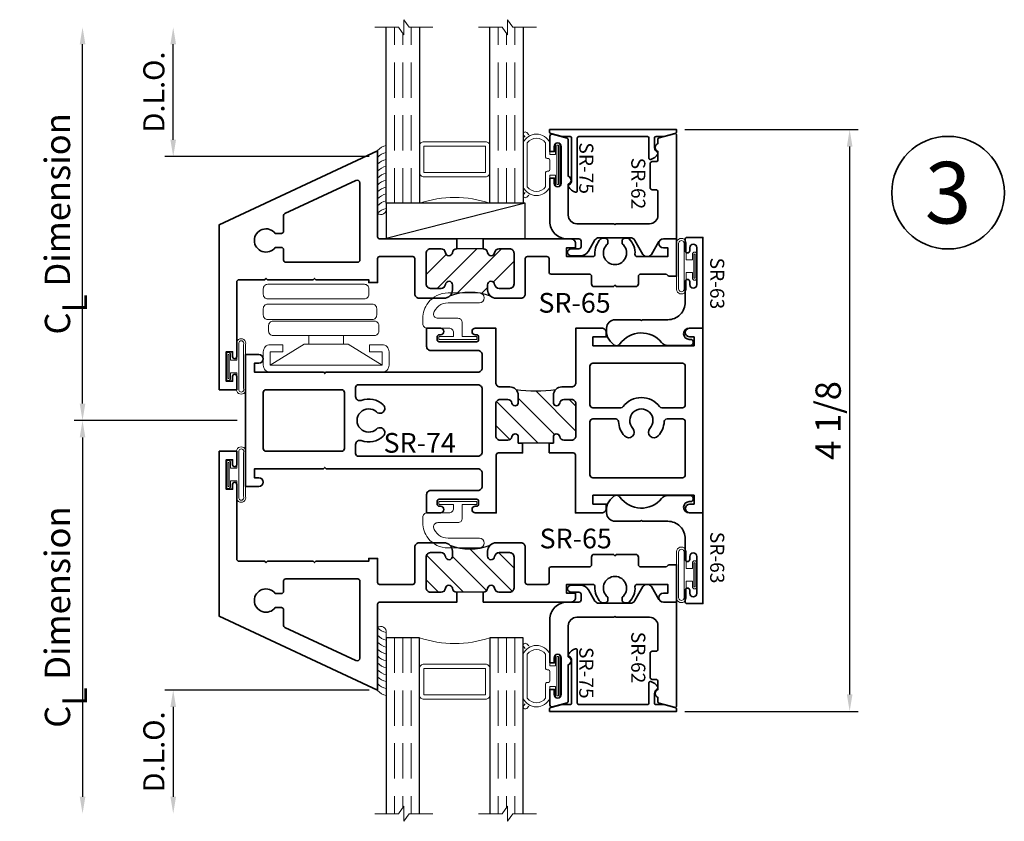
# Model space of a CAD drawing. Extents: x 0 to 14.2, y 0 to 18.6.
# Drawn here: x 7.2 to 14.2, y 5.1 to 10.8 of the extents above; entities that cross this region are included whole.
import ezdxf
from ezdxf.enums import TextEntityAlignment as Align

# ---------------------------------------------------------------- set-up
doc = ezdxf.new("R2010")
doc.units = 0
doc.header["$MEASUREMENT"] = 0
doc.set_wipeout_variables(frame=1)
doc.linetypes.add('HIDDEN', pattern=[0.375, 0.25, -0.125])
doc.layers.get('0').update_dxf_attribs({"lineweight": 35})
doc.layers.get('Defpoints').update_dxf_attribs({"color": 253})
doc.layers.add('Dimension', color=22, linetype='Continuous', lineweight=25)
doc.styles.add('Arial', font='arial.ttf')
doc.styles.get("Standard").update_dxf_attribs({"font": 'arial.ttf'})
doc.dimstyles.get("Standard").update_dxf_attribs({"dimscale": 2, "dimtxt": 0.09, "dimasz": 0.06, "dimexe": 0.03, "dimexo": 0.03, "dimgap": 0.03, "dimtad": 1, "dimdec": 4, "dimzin": 0, "dimdsep": 46, "dimlunit": 5, "dimtxsty": 'Standard', "dimcen": 0.03, "dimclrd": 256, "dimclre": 256, "dimclrt": 256, "dimadec": 0, "dimazin": 0, "dimtfac": 1, "dimtdec": 4, "dimtofl": 0, "dimtmove": 0, "dimatfit": 2, "dimfxl": 1, "dimfrac": 2, "dimtolj": 1, "dimtzin": 0, "dimlwd": 25, "dimlwe": 25, "dimarcsym": 0})

# ---------------------------------------------------------------- blocks, each defined once
blk = doc.blocks.new('*D97')
at = {"layer": 'Defpoints', "color": 0, "transparency": 16777216}
for p in [(11.8517, 9.9802), (13.0822, 9.9802), (11.8517, 5.8479)]:
    blk.add_point(p, dxfattribs=at)
at = {"layer": 'Dimension', "lineweight": 25, "transparency": 16777216}
for p, q in [((11.9117, 9.9802), (13.1422, 9.9802)), ((13.0822, 5.9679), (13.0822, 9.8602)), ((11.9117, 5.8479), (13.1422, 5.8479))]:
    blk.add_line(p, q, dxfattribs=at)
at = {"layer": 'Dimension', "transparency": 16777216}
for points in [[(13.0622, 9.8602), (13.1022, 9.8602), (13.0822, 9.9802)], [(13.0622, 5.9679), (13.1022, 5.9679), (13.0822, 5.8479)]]:
    blk.add_solid(points, dxfattribs=at)
at = {"layer": 'Dimension', "transparency": 16777216, "insert": (12.9291, 7.914), "char_height": 0.18, "attachment_point": 5, "rotation": 90}
blk.add_mtext('\\A1;4 1/8', dxfattribs=at)
blk = doc.blocks.new('*U49')
at = {"color": 255, "linetype": 'HIDDEN'}
blk.add_wipeout([(6, 0.52), (5.93, 1.05), (5.82, 1.56), (5.66, 2.06), (5.46, 2.54), (5.21, 3.01), (4.93, 3.45), (4.61, 3.87), (4.26, 4.26), (3.87, 4.61), (3.45, 4.93), (3.01, 5.21), (2.54, 5.46), (2.06, 5.66), (1.56, 5.82), (1.05, 5.93), (0.52, 6), (0, 6.02), (-0.52, 6), (-1.05, 5.93), (-1.56, 5.82), (-2.06, 5.66), (-2.54, 5.46), (-3.01, 5.21), (-3.45, 4.93), (-3.87, 4.61), (-4.26, 4.26), (-4.61, 3.87), (-4.93, 3.45), (-5.21, 3.01), (-5.46, 2.54), (-5.66, 2.06), (-5.82, 1.56), (-5.93, 1.05), (-6, 0.52), (-6.02, 0), (-6, -0.52), (-5.93, -1.05), (-5.82, -1.56), (-5.66, -2.06), (-5.46, -2.54), (-5.21, -3.01), (-4.93, -3.45), (-4.61, -3.87), (-4.26, -4.26), (-3.87, -4.61), (-3.45, -4.93), (-3.01, -5.21), (-2.54, -5.46), (-2.06, -5.66), (-1.56, -5.82), (-1.05, -5.93), (-0.52, -6), (0, -6.02), (0.52, -6), (1.05, -5.93), (1.56, -5.82), (2.06, -5.66), (2.54, -5.46), (3.01, -5.21), (3.45, -4.93), (3.87, -4.61), (4.26, -4.26), (4.61, -3.87), (4.93, -3.45), (5.21, -3.01), (5.46, -2.54), (5.66, -2.06), (5.82, -1.56), (5.93, -1.05), (6, -0.52), (6.02, 0)], dxfattribs=at)
for p, q in [((0, 6.4), (0, 6.4)), ((0, 6.4), (0, 6.4)), ((0, 6.4), (0, 6.4)), ((-6.4, 0), (-6.4, 0)), ((-6.4, 0), (-6.4, 0)), ((-6.4, 0), (-6.4, 0)), ((6.4, 0), (6.4, 0)), ((6.4, 0), (6.4, 0)), ((6.4, 0), (6.4, 0)), ((0, -6.4), (0, -6.4)), ((0, -6.4), (0, -6.4)), ((0, -6.4), (0, -6.4))]:
    blk.add_line(p, q)
blk.add_circle((0, 0), 6.4)
at = {"lineweight": 35, "style": 'Arial'}
blk.add_attdef('DET_NO', text='', height=7, dxfattribs=at).set_placement((0, 0), align=Align.MIDDLE_CENTER)
blk = doc.blocks.new('*D113')
at = {"layer": 'Defpoints', "color": 0, "transparency": 16777216}
for p in [(9.7267, 5.9993), (8.2749, 5.1209), (9.7076, 5.1209)]:
    blk.add_point(p, dxfattribs=at)
at = {"layer": 'Dimension', "lineweight": 25, "transparency": 16777216}
for p, q in [((9.6667, 5.9993), (8.2149, 5.9993)), ((8.2749, 5.8793), (8.2749, 5.2409))]:
    blk.add_line(p, q, dxfattribs=at)
at = {"layer": 'Dimension', "transparency": 16777216}
for points in [[(8.2549, 5.8793), (8.2949, 5.8793), (8.2749, 5.9993)], [(8.2549, 5.2409), (8.2949, 5.2409), (8.2749, 5.1209)]]:
    blk.add_solid(points, dxfattribs=at)
at = {"layer": 'Dimension', "transparency": 16777216, "insert": (8.1373, 5.5601), "char_height": 0.15, "attachment_point": 5, "rotation": 90}
blk.add_mtext('\\A1;D.L.O.', dxfattribs=at)
blk = doc.blocks.new('*D114')
at = {"layer": 'Defpoints', "color": 0, "transparency": 16777216}
for p in [(8.2749, 10.7072), (9.7076, 10.7072), (9.7267, 9.7883)]:
    blk.add_point(p, dxfattribs=at)
at = {"layer": 'Dimension', "lineweight": 25, "transparency": 16777216}
for p, q in [((8.2749, 9.9083), (8.2749, 10.5872)), ((9.6667, 9.7883), (8.2149, 9.7883))]:
    blk.add_line(p, q, dxfattribs=at)
at = {"layer": 'Dimension', "transparency": 16777216}
for points in [[(8.2549, 10.5872), (8.2949, 10.5872), (8.2749, 10.7072)], [(8.2549, 9.9083), (8.2949, 9.9083), (8.2749, 9.7883)]]:
    blk.add_solid(points, dxfattribs=at)
at = {"layer": 'Dimension', "transparency": 16777216, "insert": (8.1373, 10.2477), "char_height": 0.15, "attachment_point": 5, "rotation": 90}
blk.add_mtext('\\A1;D.L.O.', dxfattribs=at)
blk = doc.blocks.new('*D115')
at = {"layer": 'Defpoints', "color": 0, "transparency": 16777216}
for p in [(8.7892, 7.914), (7.6303, 5.1209), (9.7076, 5.1209)]:
    blk.add_point(p, dxfattribs=at)
at = {"layer": 'Dimension', "lineweight": 25, "transparency": 16777216}
for p, q in [((8.7292, 7.914), (7.5703, 7.914)), ((7.6303, 7.794), (7.6303, 5.2409))]:
    blk.add_line(p, q, dxfattribs=at)
at = {"layer": 'Dimension', "transparency": 16777216}
for points in [[(7.6103, 7.794), (7.6503, 7.794), (7.6303, 7.914)], [(7.6103, 5.2409), (7.6503, 5.2409), (7.6303, 5.1209)]]:
    blk.add_solid(points, dxfattribs=at)
at = {"layer": 'Dimension', "transparency": 16777216, "insert": (7.4521, 6.5175), "char_height": 0.18, "attachment_point": 5, "rotation": 90}
blk.add_mtext('\\A1;C{\\H0.97222x;\\S^ L;} Dimension', dxfattribs=at)
blk = doc.blocks.new('*D116')
at = {"layer": 'Defpoints', "color": 0, "transparency": 16777216}
for p in [(7.6303, 10.7072), (9.7076, 10.7072), (8.7892, 7.914)]:
    blk.add_point(p, dxfattribs=at)
at = {"layer": 'Dimension', "lineweight": 25, "transparency": 16777216}
for p, q in [((7.6303, 8.034), (7.6303, 10.5872)), ((8.7292, 7.914), (7.5703, 7.914))]:
    blk.add_line(p, q, dxfattribs=at)
at = {"layer": 'Dimension', "transparency": 16777216}
for points in [[(7.6103, 10.5872), (7.6503, 10.5872), (7.6303, 10.7072)], [(7.6103, 8.034), (7.6503, 8.034), (7.6303, 7.914)]]:
    blk.add_solid(points, dxfattribs=at)
at = {"layer": 'Dimension', "transparency": 16777216, "insert": (7.4521, 9.3106), "char_height": 0.18, "attachment_point": 5, "rotation": 90}
blk.add_mtext('\\A1;C{\\H0.97222x;\\S^ L;} Dimension', dxfattribs=at)
blk = doc.blocks.new('SR-62')
at = {"lineweight": 35}
blk.add_lwpolyline([(0.4323, -0.9005), (0.4323, -0.8695), (0.3953, -0.8695, -1), (0.3953, -0.8195), (0.6573, -0.8195, -1), (0.6573, -0.8695), (0.6203, -0.8695), (0.6203, -0.9005), (0.7293, -0.9005, 0.493145), (0.7438, -0.8816), (0.7158, -0.7769, 0.339454), (0.7061, -0.7695), (0.4449, -0.7695, 0.700729), (0.3885, -0.7695), (0.1682, -0.7695, -0.414214), (0.1082, -0.7095), (0.1082, -0.4462), (0.1032, -0.4375), (0.1082, -0.4288), (0.1082, -0.1917, -0.414214), (0.1682, -0.1317), (0.3343, -0.1317, -0.414214), (0.3493, -0.1467), (0.3493, -0.173, 0.414214), (0.3643, -0.188), (0.5343, -0.188, 0.414214), (0.5493, -0.173), (0.5493, -0.1467, -0.414214), (0.5643, -0.1317), (0.6212, -0.1317, 0.700729), (0.6776, -0.1317), (0.7084, -0.1317, 0.339454), (0.718, -0.1243), (0.748, -0.0126, 0.493145), (0.7383, 0), (0, 0), (0, -0.0937, -0.267949), (-0.0181, -0.1251), (-0.11, -0.1782, 0.267949), (-0.125, -0.2042), (-0.125, -0.2128, 0.267949), (-0.11, -0.2388), (-0.0101, -0.2964, -0.267949), (0.008, -0.3278), (0.008, -0.5535, -0.267949), (-0.007, -0.5795), (-0.0875, -0.626, 0.267949), (-0.12, -0.6823), (-0.12, -0.7488, 1), (-0.07, -0.7488), (-0.07, -0.6935, -0.414214), (-0.055, -0.6785), (-0.015, -0.6785, -0.414214), (0, -0.6935), (0, -0.7755, 0.414214), (0.125, -0.9005)], format="xyb", close=True, dxfattribs=at)
at = {"oblique": 10, "flags": 8}
blk.add_attdef('ID', text='', height=0.1, dxfattribs=at).set_placement((0.3941, -0.5986), align=Align.MIDDLE_CENTER)
blk = doc.blocks.new('SR-63')
at = {"lineweight": 35}
blk.add_lwpolyline([(0.0596, -0.4288), (0.0596, -0.25, -0.414214), (0.1846, -0.125), (0.3305, -0.125, 1), (0.3305, -0.0937), (0.3089, -0.0937, -1), (0.3089, -0.0437), (0.5714, -0.0437, -1), (0.5714, -0.0937), (0.5498, -0.0937, 1), (0.5498, -0.125), (0.6341, -0.125, 0.414214), (0.6441, -0.115), (0.6441, 0), (0, 0), (0, -0.0974, -1), (-0.08, -0.0974), (-0.08, -0.09, 1), (-0.1236, -0.09), (-0.1236, -0.2476, 0.223825), (-0.1018, -0.2939, -0.493315), (-0.1124, -0.5893, 0.464005), (-0.1162, -0.6349), (-0.093, -0.6581, 0.198912), (-0.0293, -0.6845), (-0.0004, -0.6845, 0.414214), (0.0596, -0.6245), (0.0596, -0.4462), (0.0546, -0.4375)], format="xyb", close=True, dxfattribs=at)
at = {"oblique": 10, "flags": 8}
blk.add_attdef('ID', text='', height=0.1, dxfattribs=at).set_placement((0.3177, 0.1017), align=Align.MIDDLE_CENTER)
blk = doc.blocks.new('SR-65')
at = {"linetype": 'HIDDEN', "lineweight": 25}
h = blk.add_hatch(dxfattribs=at)
h.set_pattern_fill('ANSI31', color=256)
h.set_pattern_definition([(45, (1, 0), (-0.088388, 0.088388), [])])
edge = h.paths.add_edge_path()
edge.add_line((0.751, 1.6887), (0.751, 1.5012))
edge.add_line((0.751, 1.5012), (0.751, 1.5009))
edge.add_arc((0.7197, 1.5009), 0.0312, -83.62063, 0, ccw=False)
edge.add_arc((0.726, 1.445), 0.025, 96.37937, 263.62063)
edge.add_arc((0.7197, 1.3891), 0.0312, 0, 83.62063, ccw=False)
edge.add_line((0.751, 1.3891), (0.751, 1.3137))
edge.add_arc((0.7197, 1.3137), 0.0312, -90, 0, ccw=False)
edge.add_line((0.7197, 1.2825), (0.5012, 1.2825))
edge.add_arc((0.5012, 1.3137), 0.0312, 180, 270, ccw=False)
edge.add_line((0.47, 1.3137), (0.47, 1.3891))
edge.add_arc((0.5012, 1.3891), 0.0313, 96.37937, 180, ccw=False)
edge.add_arc((0.495, 1.445), 0.025, 276.37937, 450)
edge.add_line((0.495, 1.47), (0.46, 1.47))
edge.add_arc((0.46, 1.41), 0.06, 90, 135)
edge.add_arc((0.0417, 1.595), 0.402, 339.2273, 380.7727)
edge.add_arc((0.46, 1.78), 0.06, 225, 270)
edge.add_line((0.46, 1.72), (0.495, 1.72))
edge.add_arc((0.495, 1.745), 0.025, 270, 443.62063)
edge.add_arc((0.5012, 1.8009), 0.0313, 180, 263.62063, ccw=False)
edge.add_line((0.47, 1.8009), (0.47, 1.8762))
edge.add_arc((0.5012, 1.8762), 0.0312, 90, 180, ccw=False)
edge.add_line((0.5012, 1.9075), (0.7197, 1.9075))
edge.add_arc((0.7197, 1.8762), 0.0312, 0, 90, ccw=False)
edge.add_line((0.751, 1.8762), (0.751, 1.8009))
edge.add_arc((0.7197, 1.8009), 0.0313, 276.37937, 360, ccw=False)
edge.add_arc((0.726, 1.745), 0.025, 96.37937, 263.62063)
edge.add_arc((0.7197, 1.6891), 0.0312, 0, 83.62063, ccw=False)
edge.add_line((0.751, 1.6891), (0.751, 1.6887))
at = {"lineweight": 35}
for points in [[(0.821, 1.6887), (0.821, 2.3138, 0.414214), (0.7897, 2.345), (0.7585, 2.345), (0.7585, 2.2812), (0.696, 2.2812), (0.696, 2.4678, -0.43342), (0.712, 2.4828, 0.214719), (0.8216, 2.5238, 0.200081), (0.826, 2.5344), (0.826, 2.555, 0.414214), (0.806, 2.575), (0.7869, 2.575, -2.96244), (0.7869, 2.675), (0.806, 2.675, 0.414214), (0.826, 2.695), (0.826, 2.7156, 0.200081), (0.8216, 2.7262, 0.214719), (0.712, 2.7672, -0.43342), (0.696, 2.7822), (0.696, 3), (0.7585, 3), (0.7585, 2.9688, 1), (0.821, 2.9688), (0.821, 3.0625), (0.556, 3.0625), (0.556, 3.011, 0.267949), (0.5635, 2.998, -0.267949), (0.571, 2.985), (0.571, 2.8068, -0.414214), (0.556, 2.7918), (0.5025, 2.7918, 0.414214), (0.4825, 2.7718), (0.4825, 2.635), (0.4925, 2.625), (0.4825, 2.615), (0.4825, 2.4782, 0.414214), (0.5025, 2.4582), (0.556, 2.4582, -0.414214), (0.571, 2.4432), (0.571, 2.1713, 0.414214), (0.586, 2.1562), (0.681, 2.1562, -0.414214), (0.696, 2.1412), (0.696, 2.0025, -0.414214), (0.681, 1.9875), (0.43, 1.9875, 0.414214), (0.4, 1.9575), (0.4, 1.78, 0.414214), (0.46, 1.72), (0.495, 1.72, 0.945824), (0.4978, 1.7698, -0.381966), (0.47, 1.8009), (0.47, 1.8762, -0.414214), (0.5012, 1.9075), (0.7197, 1.9075, -0.414214), (0.751, 1.8762), (0.751, 1.8009, -0.381966), (0.7232, 1.7698, 0.894427), (0.7232, 1.7202, -0.381966), (0.751, 1.6891), (0.751, 1.6887)], [(0.751, 1.5012), (0.751, 1.5009, -0.381966), (0.7232, 1.4698, 0.894427), (0.7232, 1.4202, -0.381966), (0.751, 1.3891), (0.751, 1.3137, -0.414214), (0.7197, 1.2825), (0.5012, 1.2825, -0.414214), (0.47, 1.3137), (0.47, 1.3891, -0.381966), (0.4978, 1.4202, 0.945824), (0.495, 1.47), (0.46, 1.47, 0.414214), (0.4, 1.41), (0.4, 1.2325, 0.414214), (0.43, 1.2025), (0.6811, 1.2025, -0.414214), (0.6961, 1.1875), (0.6961, 0.9525, -0.414214), (0.6811, 0.9375), (0.511, 0.9375), (0.511, 0.8756), (0.531, 0.8756), (0.531, 0.4995), (0.541, 0.4895), (0.531, 0.4795), (0.531, 0.155), (0.541, 0.145), (0.531, 0.135), (0.531, -0.0475, -0.414214), (0.516, -0.0625), (-0.015, -0.0625, 1), (-0.015, -0.0925), (0.02, -0.0925), (0.02, -0.1375), (-0.19, -0.1375), (-0.19, -0.0925), (-0.155, -0.0925, 1), (-0.155, -0.0625), (-0.25, -0.0625), (-0.25, -0.1875), (0.9214, -0.1875), (1.446, 0.9375), (0.836, 0.9375, -0.414214), (0.821, 0.9525), (0.821, 1.5012)], [(0.671, 0.2697), (0.7452, 0.2697, -0.414214), (0.7602, 0.2547), (0.7602, 0.2106, 2.96244), (0.8602, 0.2106), (0.8602, 0.2547, -0.414214), (0.8752, 0.2697), (0.9871, 0.2697, 0.291473), (1.0007, 0.2784), (1.2365, 0.784, 0.548619), (1.2184, 0.8125), (0.671, 0.8125, 0.414214), (0.656, 0.7975), (0.656, 0.2847, 0.414214)]]:
    blk.add_lwpolyline(points, format="xyb", close=True, dxfattribs=at)
at = {"lineweight": 25}
blk.add_lwpolyline([(0.751, 1.6887), (0.751, 1.5012), (0.751, 1.5009, -0.381966), (0.7232, 1.4698, 0.894427), (0.7232, 1.4202, -0.381966), (0.751, 1.3891), (0.751, 1.3137, -0.414214), (0.7197, 1.2825), (0.5012, 1.2825, -0.414214), (0.47, 1.3137), (0.47, 1.3891, -0.381966), (0.4978, 1.4202, 0.945824), (0.495, 1.47), (0.46, 1.47, 0.198912), (0.4176, 1.4524, 0.183288), (0.4176, 1.7376, 0.198912), (0.46, 1.72), (0.495, 1.72, 0.945824), (0.4978, 1.7698, -0.381966), (0.47, 1.8009), (0.47, 1.8762, -0.414214), (0.5012, 1.9075), (0.7197, 1.9075, -0.414214), (0.751, 1.8762), (0.751, 1.8009, -0.381966), (0.7232, 1.7698, 0.894427), (0.7232, 1.7202, -0.381966), (0.751, 1.6891)], format="xyb", close=True, dxfattribs=at)
at = {"oblique": 10, "flags": 8}
blk.add_attdef('ID', text='', height=0.14, rotation=90, dxfattribs=at).set_placement((0.3838, 0.6755), align=Align.MIDDLE_CENTER)
blk = doc.blocks.new('SR-75')
at = {"lineweight": 35}
blk.add_lwpolyline([(-0.7453, 0.7173), (-0.7453, 0.4158, -0.283298), (-0.7646, 0.3846, 0.43788), (-0.7686, 0.3704, 0.190893), (-0.718, 0.3322, 0.495586), (-0.7053, 0.3418), (-0.7053, 0.7173, -0.414214), (-0.6953, 0.7273), (-0.2065, 0.7273, -0.414214), (-0.1965, 0.7173), (-0.1965, 0.5745, 0.495586), (-0.1838, 0.5649, 0.190893), (-0.1332, 0.6032, 0.43788), (-0.1372, 0.6173, -0.283298), (-0.1565, 0.6485), (-0.1565, 0.7173, -0.414377), (-0.1465, 0.7273), (-0.091, 0.7273, 0.065658), (-0.0884, 0.7277), (-0.0074, 0.7494, 0.339454), (0, 0.759), (0, 0.7764), (-0.9018, 0.7764), (-0.9018, 0.759, 0.339454), (-0.8944, 0.7494), (-0.8134, 0.7277, 0.065658), (-0.8108, 0.7273), (-0.7553, 0.7273, -0.414377)], format="xyb", close=True, dxfattribs=at)
at = {"oblique": 10, "flags": 8}
blk.add_attdef('ID', text='', height=0.1, rotation=90, dxfattribs=at).set_placement((-0.6412, 0.5026), align=Align.MIDDLE_CENTER)
blk = doc.blocks.new('*U173')
at = {"linetype": 'HIDDEN', "lineweight": 9}
for p, q in [((0.059, 0), (0.059, -1.25)), ((0.118, 0), (0.118, -1.2059)), ((0.177, 0), (0.177, -1.25))]:
    blk.add_line(p, q, dxfattribs=at)
at = {"lineweight": 25}
blk.add_lwpolyline([(0.236, -1.25), (0.236, 0), (0, 0), (0, -1.25)], dxfattribs=at)
at = {"lineweight": 9}
blk.add_lwpolyline([(0.3316, -1.25), (0.1631, -1.25), (0.125, -1.304), (0.125, -1.196), (0.0869, -1.25), (-0.0816, -1.25)], dxfattribs=at)
blk = doc.blocks.new('hotmelt-3250')
at = {"lineweight": 9}
for points in [[(0, 0), (-0.4463, 0, -0.696176), (-0.411, 0.0625), (-0.411, 0.0625), (0.0352, 0.0625, -0.15565), (0, 0, -0.6)], [(-0.4463, 0, 0.15565), (-0.411, 0.0625, 0.15565)]]:
    blk.add_lwpolyline(points, format="xyb", dxfattribs=at)
for centre in [(-0.4731, 0.0865), (-0.424, 0.0865), (-0.3749, 0.0865), (-0.3258, 0.0865), (-0.2767, 0.0865), (-0.2276, 0.0865), (-0.1785, 0.0865), (-0.1294, 0.0865)]:
    blk.add_arc(centre, 0.118, 312.88591, 348.27422, dxfattribs=at)
blk = doc.blocks.new('*U185')
at = {"lineweight": 9}
for p, q in [((-0.1405, -0.01), (0.1405, -0.01)), ((-0.074, -0.041), (-0.1405, -0.041)), ((-0.074, -0.081), (-0.074, -0.041)), ((0.1405, -0.041), (0.074, -0.041)), ((0.074, -0.041), (0.074, -0.081)), ((-0.1562, -0.111), (-0.054, -0.111)), ((-0.156, -0.081), (-0.074, -0.081)), ((-0.044, -0.101), (-0.044, -0.091)), ((-0.034, -0.081), (0.034, -0.081)), ((0.044, -0.091), (0.044, -0.101)), ((0.054, -0.111), (0.1562, -0.111)), ((0.074, -0.081), (0.156, -0.081)), ((-0.2291, -0.2454), (-0.2144, -0.2307)), ((-0.197, -0.2557), (-0.2079, -0.2666)), ((0.1562, -0.241), (-0.1562, -0.241)), ((0.156, -0.271), (-0.156, -0.271)), ((0.2079, -0.2666), (0.197, -0.2557)), ((0.2144, -0.2307), (0.2291, -0.2454))]:
    blk.add_line(p, q, dxfattribs=at)
blk.add_lwpolyline([(-0.1405, -0.0305), (0.1405, -0.0305), (0.1405, -0.0205), (-0.1405, -0.0205)], close=True, dxfattribs=at)
for centre, radius, start, end in [((-0.1405, -0.0255), 0.0155, 90, 270), ((0.1405, -0.0255), 0.0155, 270, 90), ((-0.1151, -0.176), 0.1034, 113.31859, 246.68141), ((-0.1075, -0.176), 0.0812, 126.8699, 233.1301), ((-0.054, -0.101), 0.01, 270, 0), ((-0.034, -0.091), 0.01, 90, 180), ((0.034, -0.091), 0.01, 0, 90), ((0.054, -0.101), 0.01, 180, 270), ((0.1151, -0.176), 0.1034, 293.31859, 66.68141), ((0.1075, -0.176), 0.0812, 306.8699, 53.1301), ((-0.2185, -0.256), 0.015, 135, 315), ((0.2185, -0.256), 0.015, 225, 45)]:
    blk.add_arc(centre, radius, start, end, dxfattribs=at)
blk = doc.blocks.new('*U35')
at = {"linetype": 'Continuous', "lineweight": 9}
for p, q in [((0.1225, 0.156), (0.1225, -0.156)), ((0.1375, 0.156), (0.1375, -0.156))]:
    blk.add_line(p, q, dxfattribs=at)
for points in [[(0.075, -0.156, -0.414214), (0.075, -0.156), (0.075, -0.045), (0.031, -0.045), (0.031, -0.0845, -1), (0, -0.0845), (0, 0.0845, -1), (0.031, 0.0845), (0.031, 0.045), (0.075, 0.045), (0.075, 0.156, -0.414214), (0.075, 0.156, -0.414214)], [(0.09, -0.156, -0.414214), (0.09, -0.156), (0.09, 0.156, -0.414214), (0.09, 0.156, -0.414214)]]:
    blk.add_lwpolyline(points, format="xyb", dxfattribs=at)
blk.add_lwpolyline([(0.0205, -0.0845), (0.0205, 0.0845), (0.0105, 0.0845), (0.0105, -0.0845)], close=True, dxfattribs=at)
for centre, radius, start, end in [((0.1062, 0.1645), 0.0324, 344.83477, 195.16523), ((0.1062, 0.164), 0.0181, 333.90526, 206.09474), ((0.1062, -0.1645), 0.0324, 164.83477, 15.16523), ((0.1062, -0.164), 0.0181, 153.90526, 26.09474)]:
    blk.add_arc(centre, radius, start, end, dxfattribs=at)
blk = doc.blocks.new('*U182')
at = {"linetype": 'Continuous', "lineweight": 9}
for p, q in [((-0.1438, -0.156), (-0.1438, 0.156)), ((-0.1288, -0.156), (-0.1288, 0.156))]:
    blk.add_line(p, q, dxfattribs=at)
for points in [[(-0.09, 0.156, -0.414214), (-0.09, 0.156), (-0.09, -0.156, -0.414214), (-0.09, -0.156, -0.414214)], [(-0.075, 0.156, -0.414214), (-0.075, 0.156), (-0.075, 0.045), (-0.031, 0.045), (-0.031, 0.0845, -1), (0, 0.0845), (0, -0.0845, -1), (-0.031, -0.0845), (-0.031, -0.045), (-0.075, -0.045), (-0.075, -0.156, -0.414214), (-0.075, -0.156, -0.414214)]]:
    blk.add_lwpolyline(points, format="xyb", dxfattribs=at)
blk.add_lwpolyline([(-0.0205, 0.0845), (-0.0205, -0.0845), (-0.0105, -0.0845), (-0.0105, 0.0845)], close=True, dxfattribs=at)
for centre, radius, start, end in [((-0.1094, 0.162), 0.0349, 350.16408, 189.83592), ((-0.1094, 0.1618), 0.0202, 343.2739, 196.7261), ((-0.1094, -0.162), 0.0349, 170.16408, 9.83592), ((-0.1094, -0.1618), 0.0202, 163.2739, 16.7261)]:
    blk.add_arc(centre, radius, start, end, dxfattribs=at)
blk = doc.blocks.new('SR-74')
at = {"linetype": 'HIDDEN', "lineweight": 25}
h = blk.add_hatch(dxfattribs=at)
h.set_pattern_fill('ANSI31', color=256, angle=180)
h.set_pattern_definition([(225, (-1.12956, 3.52679), (0.088388, -0.088388), [])])
edge = h.paths.add_edge_path()
edge.add_line((0.1608, 2.1875), (0.1608, 1.9375))
edge.add_line((0.1608, 1.9375), (0.1178, 1.9375))
edge.add_arc((0.1178, 1.915), 0.0225, 90, 260.63108)
edge.add_arc((0.109, 1.862), 0.0312, 0, 80.63108, ccw=False)
edge.add_line((0.1402, 1.862), (0.1402, 1.8087))
edge.add_arc((0.109, 1.8087), 0.0312, -90, 0, ccw=False)
edge.add_line((0.109, 1.7775), (-0.1182, 1.7775))
edge.add_arc((-0.1182, 1.8087), 0.0312, 180, 270, ccw=False)
edge.add_line((-0.1494, 1.8087), (-0.1494, 1.862))
edge.add_arc((-0.1182, 1.862), 0.0312, 99.36892, 180, ccw=False)
edge.add_arc((-0.1269, 1.915), 0.0225, 279.36892, 440.63108)
edge.add_line((-0.1232, 1.9372), (-0.1789, 1.9372))
edge.add_arc((-0.1789, 1.8772), 0.06, 90, 135)
edge.add_arc((-1.1444, 2.0625), 0.9341, 351.20193, 368.79807)
edge.add_arc((-0.1789, 2.2478), 0.06, 225, 270)
edge.add_line((-0.1789, 2.1878), (-0.1232, 2.1878))
edge.add_arc((-0.1269, 2.21), 0.0225, 279.36892, 440.63108)
edge.add_arc((-0.1182, 2.263), 0.0312, 180, 260.63108, ccw=False)
edge.add_line((-0.1494, 2.263), (-0.1494, 2.3162))
edge.add_arc((-0.1182, 2.3162), 0.0312, 90, 180, ccw=False)
edge.add_line((-0.1182, 2.3475), (0.109, 2.3475))
edge.add_arc((0.109, 2.3162), 0.0313, 0, 90, ccw=False)
edge.add_line((0.1402, 2.3162), (0.1402, 2.263))
edge.add_arc((0.109, 2.263), 0.0312, -80.63108, 0, ccw=False)
edge.add_arc((0.1178, 2.21), 0.0225, 99.36892, 270)
edge.add_line((0.1178, 2.1875), (0.1608, 2.1875))
at = {"lineweight": 35}
for points in [[(0.2303, 2.1562), (0.2303, 2.3287, -0.414214), (0.2453, 2.3437), (0.6562, 2.3437), (0.6562, 2.5312, 0.414214), (0.625, 2.5625), (0.5938, 2.5625), (0.5938, 2.4687), (0.5313, 2.4687), (0.5313, 3.1875), (0.5938, 3.1875), (0.5938, 3.1562, 1), (0.6562, 3.1562), (0.6562, 3.25), (-0.6563, 3.25), (-0.6563, 3.1562, 1), (-0.5937, 3.1562), (-0.5937, 3.1875), (-0.5312, 3.1875), (-0.5312, 2.4687), (-0.5937, 2.4687), (-0.5937, 2.5625), (-0.625, 2.5625, 0.414214), (-0.6563, 2.5312), (-0.6563, 2.3475), (-0.2689, 2.3475, -0.414214), (-0.2389, 2.3175), (-0.2389, 2.2478, 0.414214), (-0.1789, 2.1878), (-0.1232, 2.1878, 0.848528), (-0.1232, 2.2322, -0.367092), (-0.1494, 2.263), (-0.1494, 2.3162, -0.414214), (-0.1182, 2.3475), (0.109, 2.3475, -0.414214), (0.1402, 2.3162), (0.1402, 2.263, -0.367092), (0.1141, 2.2322, 0.92141), (0.1178, 2.1875), (0.1608, 2.1875), (0.1608, 2.1562)], [(-0.0908, 2.9576), (-0.0908, 3.105, 0.414214), (-0.1108, 3.125), (-0.3863, 3.125, 0.414214), (-0.4062, 3.105), (-0.4062, 2.4675, 0.414214), (-0.3863, 2.4475), (-0.1108, 2.4475, 0.414214), (-0.0908, 2.4675), (-0.0908, 2.6674, 0.233802), (-0.0986, 2.6833, -0.494643), (-0.0986, 2.9417, 0.233802)], [(0.0559, 2.7518, -1), (0.1101, 2.693, -0.175269), (0.0082, 2.6502, 0.399439), (-0.0108, 2.6302), (-0.0108, 2.4675, 0.414214), (0.0092, 2.4475), (0.3863, 2.4475, 0.414214), (0.4062, 2.4675), (0.4062, 3.105, 0.414214), (0.3863, 3.125), (0.0092, 3.125, 0.414214), (-0.0108, 3.105), (-0.0108, 2.9948, 0.399439), (0.0082, 2.9748, -0.175269), (0.1101, 2.932, -1), (0.0559, 2.8732, 2.281858)], [(0.1608, 1.9687), (0.1608, 1.9375), (0.1178, 1.9375, 0.92141), (0.1141, 1.8928, -0.367092), (0.1402, 1.862), (0.1402, 1.8087, -0.414214), (0.109, 1.7775), (-0.1182, 1.7775, -0.414214), (-0.1494, 1.8087), (-0.1494, 1.862, -0.367092), (-0.1232, 1.8928, 0.848528), (-0.1232, 1.9372), (-0.1789, 1.9372, 0.414214), (-0.2389, 1.8772), (-0.2389, 1.8075, -0.414214), (-0.2689, 1.7775), (-0.6563, 1.7775), (-0.6563, 1.6322, 0.41305), (-0.6333, 1.6092), (-0.6323, 1.6092, 0.41305), (-0.6093, 1.6322), (-0.6093, 1.6413, -0.414214), (-0.5943, 1.6562), (-0.5742, 1.6562, -0.414214), (-0.5593, 1.6413), (-0.5593, 1.3762, -0.414214), (-0.5742, 1.3612), (-0.5943, 1.3612, -0.414214), (-0.6093, 1.3762), (-0.6093, 1.3852, 0.417391), (-0.6323, 1.4082), (-0.6333, 1.4082, 0.417391), (-0.6563, 1.3852), (-0.6563, 1.2862), (-0.5268, 1.2862, 0.414214), (-0.4968, 1.3162), (-0.4968, 1.6512, -0.414214), (-0.4668, 1.6812), (-0.3738, 1.6812, -0.414214), (-0.3438, 1.6512), (-0.3438, 0.5725), (-0.3338, 0.5625), (-0.3438, 0.5525), (-0.3438, 0.0625), (-0.4062, 0.0625), (-0.4062, 0.0938, 1), (-0.4688, 0.0938), (-0.4688, 0), (0.4688, 0), (0.4688, 0.0938, 1), (0.4062, 0.0938), (0.4062, 0.0625), (0.3438, 0.0625), (0.3438, 0.5527), (0.3337, 0.5627), (0.3438, 0.5727), (0.3438, 1.6512, -0.414214), (0.3737, 1.6812), (0.4668, 1.6812, -0.414214), (0.4968, 1.6512), (0.4968, 1.3162, 0.414214), (0.5268, 1.2862), (0.6562, 1.2862), (0.6562, 1.3852, 0.417391), (0.6333, 1.4082), (0.6323, 1.4082, 0.417391), (0.6093, 1.3852), (0.6093, 1.3762, -0.414214), (0.5943, 1.3612), (0.5742, 1.3612, -0.414214), (0.5593, 1.3762), (0.5593, 1.6413, -0.414214), (0.5742, 1.6562), (0.5943, 1.6562, -0.414214), (0.6093, 1.6413), (0.6093, 1.6322, 0.41305), (0.6323, 1.6092), (0.6333, 1.6092, 0.41305), (0.6562, 1.6322), (0.6562, 1.7812), (0.2453, 1.7812, -0.414214), (0.2303, 1.7962), (0.2303, 1.9687)], [(0.143, 0.8221, 0.52211), (0.1712, 0.7817), (0.2338, 0.7817, 0.414214), (0.2538, 0.8017), (0.2538, 1.6512, 0.414214), (0.2237, 1.6812), (-0.2237, 1.6812, 0.414214), (-0.2537, 1.6512), (-0.2537, 0.8017, 0.414214), (-0.2338, 0.7817), (-0.1712, 0.7817, 0.52211), (-0.143, 0.8221, -0.281785), (-0.1121, 0.9784, -1), (-0.0607, 0.9309, 2.281858), (0.0607, 0.9309, -1), (0.1121, 0.9784, -0.281785)], [(0.2188, 0.6817, 0.414214), (0.1988, 0.7017), (-0.1988, 0.7017, 0.414214), (-0.2188, 0.6817), (-0.2188, 0.145, 0.414214), (-0.1988, 0.125), (0.1988, 0.125, 0.414214), (0.2188, 0.145)]]:
    blk.add_lwpolyline(points, format="xyb", close=True, dxfattribs=at)
at = {"lineweight": 25}
blk.add_lwpolyline([(0.1608, 2.1875), (0.1608, 1.9375), (0.1608, 1.9375), (0.1178, 1.9375, 0.92141), (0.1141, 1.8928, -0.367092), (0.1402, 1.862), (0.1402, 1.8087, -0.414214), (0.109, 1.7775), (-0.1182, 1.7775, -0.414214), (-0.1494, 1.8087), (-0.1494, 1.862, -0.367092), (-0.1232, 1.8928, 0.848528), (-0.1232, 1.9372), (-0.1789, 1.9372, 0.198912), (-0.2213, 1.9196, 0.076929), (-0.2213, 2.2054, 0.198912), (-0.1789, 2.1878), (-0.1232, 2.1878, 0.848528), (-0.1232, 2.2322, -0.367092), (-0.1494, 2.263), (-0.1494, 2.3162, -0.414214), (-0.1182, 2.3475), (0.109, 2.3475, -0.414214), (0.1402, 2.3162), (0.1402, 2.263, -0.367092), (0.1141, 2.2322, 0.92141), (0.1178, 2.1875), (0.1608, 2.1875)], format="xyb", close=True, dxfattribs=at)
at = {"oblique": 10, "flags": 8}
blk.add_attdef('ID', text='', height=0.14, rotation=90, dxfattribs=at).set_placement((0.1588, 1.2371), align=Align.MIDDLE_CENTER)
blk = doc.blocks.new('HLTW-3')
at = {"linetype": 'Continuous', "lineweight": 9}
for p, q in [((0.277, -0.07), (0.277, 0.1525)), ((0.347, 0.1525), (0.347, -0.07))]:
    blk.add_line(p, q, dxfattribs=at)
for points in [[(0.167, -0.25, -0.043652), (0.167, -0.25), (0.1282, -0.25, -0.414214), (0.097, -0.2187), (0.097, -0.0625, 0.414214), (0.0657, -0.0312), (0.037, -0.0312), (0.037, -0.135), (0.017, -0.135), (0.017, 0.135), (0.037, 0.135), (0.037, 0.0313), (0.1357, 0.0313, -0.414214), (0.167, 0), (0.167, -0.1423, 0.414214), (0.1982, -0.1735, 0.414214)], [(0.277, -0.2125, -0.165862), (0.167, -0.25)]]:
    blk.add_lwpolyline(points, format="xyb", dxfattribs=at)
for centre, radius, start, end in [((0.312, 0.1525), 0.035, 0, 180), ((0.1716, -0.0715), 0.1055, 284.66342, 0.822), ((0.167, -0.07), 0.18, 307.66989, 0)]:
    blk.add_arc(centre, radius, start, end, dxfattribs=at)
blk = doc.blocks.new('4barpo')
at = {"lineweight": 9}
for points in [[(0.02, 0.265), (0.07, 0.265), (0.07, 0.175, -0.414214), (0.02, 0.125), (-0.075, 0.125, -0.414214), (-0.125, 0.175), (-0.125, 0.97, -0.414214), (-0.075, 1.02), (0.02, 1.02, -0.414214), (0.07, 0.97), (0.07, 0.88), (0.02, 0.88), (0.02, 0.97), (-0.075, 0.97), (-0.075, 0.175), (0.02, 0.175)], [(0.1662, 0.9475), (0.2068, 0.9475, -0.414214), (0.238, 0.9162), (0.238, 0.1949, -0.414214), (0.2068, 0.1637), (0.1662, 0.1637, -0.414214), (0.135, 0.1949), (0.135, 0.9162, -0.414214)], [(0.2803, 0.9318), (0.3268, 0.9318, -0.414214), (0.358, 0.9005), (0.358, 0.1569, -0.414214), (0.3268, 0.1256), (0.2803, 0.1256, -0.414214), (0.249, 0.1569), (0.249, 0.9005, -0.414214)], [(0.4273, 0.8756), (0.4678, 0.8756, -0.414214), (0.499, 0.8444), (0.499, 0.1569, -0.414214), (0.4678, 0.1256), (0.4273, 0.1256, -0.414214), (0.396, 0.1569), (0.396, 0.8444, -0.414214)]]:
    blk.add_lwpolyline(points, format="xyb", close=True, dxfattribs=at)
blk.add_lwpolyline([(-0.075, 0.97), (0.075, 0.7299), (0.075, 0.6955), (0.1351, 0.6955), (0.1352, 0.4495), (0.075, 0.4495), (0.075, 0.6955), (0.075, 0.4151), (-0.075, 0.175)], dxfattribs=at)
blk = doc.blocks.new('*U44')
at = {"lineweight": 25}
for p, q in [((0, 0), (0, 0.9862)), ((0, 0.9862), (0.25, 0.9862)), ((0.25, 0.9862), (0, 0)), ((0.25, 0.9862), (0.25, 0)), ((0.25, 0), (0, 0))]:
    blk.add_line(p, q, dxfattribs=at)
blk = doc.blocks.new('3250_84_SR-74 w SR-65 Sash')
at = {"lineweight": 9}
for points in [[(1.236, 1.7619), (1.236, 1.9494, -0.414214), (1.2673, 1.9806), (1.7048, 1.9806, -0.414214), (1.736, 1.9494), (1.736, 1.7619, -0.414214), (1.7048, 1.7306), (1.2673, 1.7306, -0.414214)], [(1.2673, 1.7306), (1.7048, 1.7306, 0.414214), (1.736, 1.7619), (1.736, 1.5431, 0.166816), (1.236, 1.5431), (1.236, 1.7628, 0.42219), (1.2673, 1.7306)], [(1.2673, -1.7306), (1.7048, -1.7306, -0.414214), (1.736, -1.7619), (1.736, -1.5431, -0.166816), (1.236, -1.5431), (1.236, -1.7628, -0.42219), (1.2673, -1.7306)], [(1.236, -1.7619), (1.236, -1.9494, 0.414214), (1.2673, -1.9806), (1.7048, -1.9806, 0.414214), (1.736, -1.9494), (1.736, -1.7619, 0.414214), (1.7048, -1.7306), (1.2673, -1.7306, 0.414214)]]:
    blk.add_lwpolyline(points, format="xyb", close=True, dxfattribs=at)
for points in [[(1.2673, 1.7619), (1.2673, 1.9494), (1.7048, 1.9494), (1.7048, 1.7619)], [(1.2673, -1.7619), (1.2673, -1.9494), (1.7048, -1.9494), (1.7048, -1.7619)]]:
    blk.add_lwpolyline(points, close=True, dxfattribs=at)
at = {"xscale": -1}
for name, p, rotation in [('*U173', (1, 1.5431), 180), ('*U173', (1.736, 1.5431), 180), ('hotmelt-3250', (0.9375, 1.9181), 270), ('4barpo', (0, 0.4683), 270), ('HLTW-3', (1.5088, 0.5588), 270)]:
    blk.add_blockref(name, p, dxfattribs=dict(at, rotation=rotation))
at = {"lineweight": 25, "xscale": -1}
for name, p, rotation in [('*U185', (2.243, 1.816), 270), ('*U44', (1, 1.2931), 270), ('*U182', (3.2063, 1.0964), 180), ('*U35', (-0.1375, 0.3837), 180)]:
    blk.add_blockref(name, p, dxfattribs=dict(at, rotation=rotation))
ref = blk.add_blockref('SR-75', (3.0625, 1.2897))
ref.add_attrib('ID', 'SR-75', dxfattribs={"height": 0.1, "rotation": 270, "oblique": 10}).set_placement((2.4213, 1.7924), align=Align.MIDDLE_CENTER)
ref = blk.add_blockref('SR-62', (3.0625, 1.2897), dxfattribs=dict(xscale=-1, rotation=270))
ref.add_attrib('ID', 'SR-62', dxfattribs={"height": 0.1, "rotation": 270, "oblique": 10}).set_placement((2.7908, 1.6838), align=Align.MIDDLE_CENTER)
ref = blk.add_blockref('SR-65', (0, 0.4687), dxfattribs=dict(xscale=-1, rotation=270))
ref.add_attrib('ID', 'SR-65', dxfattribs={"height": 0.14, "oblique": 10}).set_placement((2.3376, 0.8359), align=Align.MIDDLE_CENTER)
ref = blk.add_blockref('SR-63', (3.25, 0.6562), dxfattribs=dict(xscale=-1, rotation=270))
ref.add_attrib('ID', 'SR-63', dxfattribs={"height": 0.1, "rotation": 270, "oblique": 10}).set_placement((3.3517, 0.9739), align=Align.MIDDLE_CENTER)
ref = blk.add_blockref('SR-74', (0, 0), dxfattribs=dict(rotation=270))
ref.add_attrib('ID', 'SR-74', dxfattribs={"height": 0.14, "oblique": 10}).set_placement((1.2371, -0.1588), align=Align.MIDDLE_CENTER)
at = {"lineweight": 25}
for name, p in [('*U35', (-0.1375, -0.3837)), ('*U182', (3.2063, -1.0964))]:
    blk.add_blockref(name, p, dxfattribs=at)
ref = blk.add_blockref('SR-65', (0, -0.4688), dxfattribs=dict(rotation=270))
ref.add_attrib('ID', 'SR-65', dxfattribs={"height": 0.14, "oblique": 10}).set_placement((2.346, -0.8383), align=Align.MIDDLE_CENTER)
ref = blk.add_blockref('SR-63', (3.25, -0.6563), dxfattribs=dict(rotation=270))
ref.add_attrib('ID', 'SR-63', dxfattribs={"height": 0.1, "rotation": 270, "oblique": 10}).set_placement((3.3517, -0.9739), align=Align.MIDDLE_CENTER)
at = {"rotation": 270}
for name, p in [('HLTW-3', (1.5088, -0.5587)), ('hotmelt-3250', (0.9375, -1.9181))]:
    blk.add_blockref(name, p, dxfattribs=at)
ref = blk.add_blockref('SR-62', (3.0625, -1.2898), dxfattribs=dict(rotation=270))
ref.add_attrib('ID', 'SR-62', dxfattribs={"height": 0.1, "rotation": 270, "oblique": 10}).set_placement((2.7908, -1.6838), align=Align.MIDDLE_CENTER)
for p in [(1, -1.5431), (1.736, -1.5431)]:
    blk.add_blockref('*U173', p)
at = {"lineweight": 25, "rotation": 270}
blk.add_blockref('*U185', (2.243, -1.816), dxfattribs=at)
ref = blk.add_blockref('SR-75', (3.0625, -1.2898), dxfattribs=dict(xscale=-1, rotation=180))
ref.add_attrib('ID', 'SR-75', dxfattribs={"height": 0.1, "rotation": 270, "oblique": 10}).set_placement((2.4213, -1.7924), align=Align.MIDDLE_CENTER)

msp = doc.modelspace()

# ---------------------------------------------------------------- block references
msp.add_blockref('3250_84_SR-74 w SR-65 Sash', (8.78923, 7.91402))
at = {"xscale": 0.0625, "yscale": 0.0625, "zscale": 0.0625}
msp.add_blockref('*U49', (13.78143, 9.53237), dxfattribs=at).add_auto_attribs({'DET_NO': '3'})

# ---------------------------------------------------------------- dimensions: what is measured, and where the dimension line sits
at = {"layer": 'Dimension'}
for base, p1, p2, angle, text, override, picture, middle in [((7.63027, 10.70716), (8.78923, 7.91402), (9.70761, 10.70716), 90, 'C{\\H0.97222x;\\S^ L;} Dimension', {"dimpost": ' D.L.O.', "dimse2": 1}, '*D116', (7.45207, 9.31059)), ((8.2749, 10.70716), (9.72673, 9.78827), (9.70761, 10.70716), 90, 'D.L.O.', {"dimtxt": 0.075, "dimpost": ' D.L.O.', "dimse2": 1}, '*D114', (8.13729, 10.24771)), ((7.63027, 5.12088), (8.78923, 7.91402), (9.70761, 5.12088), 270, 'C{\\H0.97222x;\\S^ L;} Dimension', {"dimpost": ' D.L.O.', "dimse2": 1}, '*D115', (7.45207, 6.51745)), ((8.2749, 5.12088), (9.72673, 5.99927), (9.70761, 5.12088), 270, 'D.L.O.', {"dimtxt": 0.075, "dimpost": ' D.L.O.', "dimse2": 1}, '*D113', (8.13729, 5.56008))]:
    dim = msp.add_linear_dim(base=base, p1=p1, p2=p2, angle=angle, text=text, dimstyle='Standard', override=override, dxfattribs=at)
    dim.commit()
    dim.dimension.update_dxf_attribs({"geometry": picture, "text_midpoint": middle})
dim = msp.add_linear_dim(base=(13.08216, 9.98017), p1=(11.85173, 5.84787), p2=(11.85173, 9.98017), angle=90, dimstyle='Standard', dxfattribs=at)
dim.commit()
dim.dimension.update_dxf_attribs({"geometry": '*D97', "text_midpoint": (12.92909, 7.91402)})

doc.saveas('drawing.dxf')
